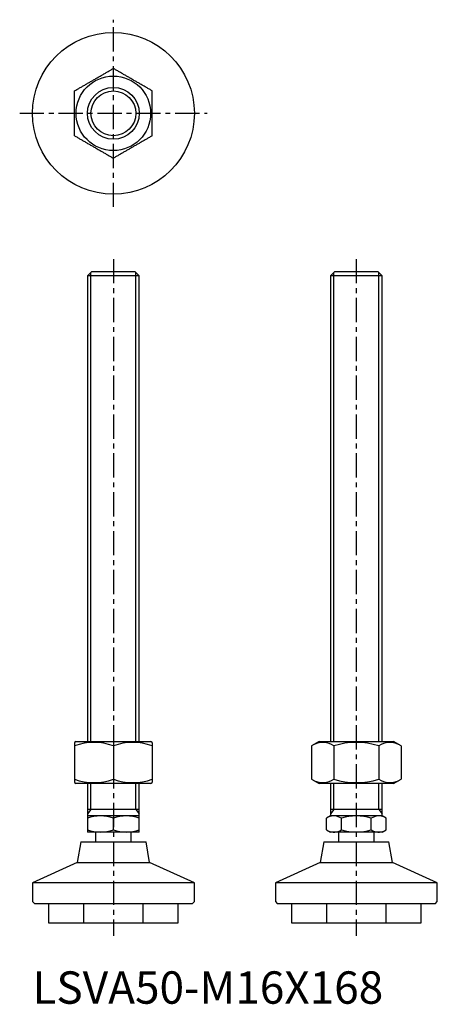
# Model space of a CAD drawing. Extents: x -4 to 125, y 0 to 304.
import ezdxf

# ---------------------------------------------------------------- set-up
doc = ezdxf.new("R2010")
doc.units = 0
doc.header["$LTSCALE"] = 6
doc.linetypes.add('CENTER', pattern=[2, 1.25, -0.25, 0.25, -0.25])
doc.linetypes.add('HIDDEN', pattern=[1.905, 1.27, -0.635])
doc.layers.get('0').update_dxf_attribs({"linetype": 'CONTINUOUS'})
for name, color, linetype in [('1', 1, 'CENTER'), ('2', 2, 'HIDDEN'), ('3', 3, 'CONTINUOUS')]:
    doc.layers.add(name, color=color, linetype=linetype)
doc.styles.add('STANDARD1', font='txt')

msp = doc.modelspace()

# ---------------------------------------------------------------- linework, layer by layer
for p, q in [((18.23, 226), (17, 224.77)), ((31.77, 226), (18.23, 226)), ((33, 224.77), (31.77, 226)), ((93.23, 226), (92, 224.77)), ((106.77, 226), (93.23, 226)), ((108, 224.77), (106.77, 226)), ((17, 224.77), (17, 81)), ((33, 224.77), (17, 224.77)), ((33, 81), (33, 224.77)), ((92, 224.77), (92, 81)), ((108, 224.77), (92, 224.77)), ((108, 81), (108, 224.77)), ((13.5, 81), (13, 80.71)), ((13, 80.71), (13, 68.29)), ((13.5, 81), (36.5, 81)), ((25, 79.64), (25, 69.36)), ((37, 80.71), (36.5, 81)), ((37, 80.71), (37, 68.29)), ((88.5, 81), (86.14, 79.64)), ((86.14, 79.64), (86.14, 69.36)), ((88.5, 81), (111.5, 81)), ((93.07, 79.64), (93.07, 69.36)), ((106.93, 79.64), (106.93, 69.36)), ((113.86, 79.64), (111.5, 81)), ((113.86, 79.64), (113.86, 69.36)), ((13, 68.29), (13.5, 68)), ((36.5, 68), (13.5, 68)), ((17, 68), (17, 53)), ((33, 53), (33, 68)), ((36.5, 68), (37, 68.29)), ((86.14, 69.36), (88.5, 68)), ((111.5, 68), (88.5, 68)), ((92, 68), (92, 58)), ((108, 58), (108, 68)), ((111.5, 68), (113.86, 69.36)), ((33, 60), (17, 60)), ((33, 58), (17, 58)), ((92, 58), (90.76, 57.29)), ((108, 60), (92, 60)), ((108, 58), (92, 58)), ((109.24, 57.29), (108, 58)), ((25, 53.71), (25, 57.29)), ((90.76, 53.71), (90.76, 57.29)), ((95.38, 53.71), (95.38, 57.29)), ((104.62, 53.71), (104.62, 57.29)), ((109.24, 53.71), (109.24, 57.29)), ((33, 53), (17, 53)), ((19.5, 53), (19.5, 50)), ((30.5, 50), (30.5, 53)), ((90.76, 53.71), (92, 53)), ((108, 53), (92, 53)), ((94.5, 53), (94.5, 50)), ((105.5, 50), (105.5, 53)), ((108, 53), (109.24, 53.71)), ((14.92, 50), (13.8, 43.67)), ((14.92, 50), (35.08, 50)), ((36.2, 43.67), (35.08, 50)), ((89.92, 50), (88.8, 43.67)), ((89.92, 50), (110.08, 50)), ((111.2, 43.67), (110.08, 50)), ((13.8, 43.67), (0, 37.33)), ((13.8, 43.67), (36.2, 43.67)), ((50, 37.33), (36.2, 43.67)), ((88.8, 43.67), (75, 37.33)), ((88.8, 43.67), (111.2, 43.67)), ((125, 37.33), (111.2, 43.67)), ((0, 37.33), (0, 31.6)), ((50, 37.33), (0, 37.33)), ((50, 31.6), (50, 37.33)), ((75, 37.33), (75, 31.6)), ((125, 37.33), (75, 37.33)), ((125, 31.6), (125, 37.33)), ((0, 31.6), (0.6, 31)), ((0.6, 31), (25, 31)), ((5, 31), (5, 25)), ((25, 31), (49.4, 31)), ((45, 25), (45, 31)), ((49.4, 31), (50, 31.6)), ((75, 31.6), (75.6, 31)), ((75.6, 31), (124.4, 31)), ((80, 31), (80, 25)), ((120, 25), (120, 31)), ((124.4, 31), (125, 31.6)), ((5, 25), (45, 25)), ((80, 25), (120, 25))]:
    msp.add_line(p, q)
for points in [[(13, 281.93), (13.22, 282.06), (13.44, 282.18), (13.67, 282.31), (13.89, 282.44), (14.11, 282.57), (14.33, 282.7), (14.56, 282.83), (14.78, 282.96), (15.01, 283.09), (15.23, 283.22), (15.46, 283.35), (15.68, 283.48), (15.91, 283.61), (16.14, 283.74), (16.37, 283.87), (16.59, 284), (16.82, 284.13), (17.05, 284.27), (17.28, 284.4), (17.51, 284.53), (17.74, 284.66), (17.97, 284.8), (18.2, 284.93), (18.43, 285.06), (18.66, 285.19), (18.89, 285.33), (19.12, 285.46), (19.35, 285.59), (19.57, 285.72), (19.8, 285.86), (20.03, 285.99), (20.26, 286.12), (20.49, 286.25), (20.72, 286.39), (20.95, 286.52), (21.18, 286.65), (21.41, 286.78), (21.63, 286.91), (21.86, 287.04), (22.09, 287.18), (22.32, 287.31), (22.54, 287.44), (22.77, 287.57), (22.99, 287.7), (23.22, 287.83), (23.44, 287.96), (23.67, 288.09), (23.89, 288.22), (24.11, 288.34), (24.33, 288.47), (24.56, 288.6), (24.78, 288.73), (25, 288.86)], [(37, 281.93), (36.78, 282.06), (36.56, 282.18), (36.33, 282.31), (36.11, 282.44), (35.89, 282.57), (35.67, 282.7), (35.44, 282.83), (35.22, 282.96), (34.99, 283.09), (34.77, 283.22), (34.54, 283.35), (34.32, 283.48), (34.09, 283.61), (33.86, 283.74), (33.63, 283.87), (33.41, 284), (33.18, 284.13), (32.95, 284.27), (32.72, 284.4), (32.49, 284.53), (32.26, 284.66), (32.03, 284.8), (31.8, 284.93), (31.57, 285.06), (31.34, 285.19), (31.11, 285.33), (30.88, 285.46), (30.65, 285.59), (30.43, 285.72), (30.2, 285.86), (29.97, 285.99), (29.74, 286.12), (29.51, 286.25), (29.28, 286.39), (29.05, 286.52), (28.82, 286.65), (28.59, 286.78), (28.37, 286.91), (28.14, 287.04), (27.91, 287.18), (27.68, 287.31), (27.46, 287.44), (27.23, 287.57), (27.01, 287.7), (26.78, 287.83), (26.56, 287.96), (26.33, 288.09), (26.11, 288.22), (25.89, 288.34), (25.67, 288.47), (25.44, 288.6), (25.22, 288.73), (25, 288.86)], [(13, 268.07), (13, 268.36), (13, 268.65), (13, 268.94), (13, 269.23), (13, 269.52), (13, 269.81), (13, 270.1), (13, 270.39), (13, 270.69), (13, 270.98), (13, 271.28), (13, 271.57), (13, 271.87), (13, 272.16), (13, 272.46), (13, 272.76), (13, 273.06), (13, 273.35), (13, 273.65), (13, 273.95), (13, 274.25), (13, 274.55), (13, 274.85), (13, 275.15), (13, 275.45), (13, 275.75), (13, 276.05), (13, 276.35), (13, 276.64), (13, 276.94), (13, 277.24), (13, 277.54), (13, 277.84), (13, 278.13), (13, 278.43), (13, 278.72), (13, 279.02), (13, 279.31), (13, 279.6), (13, 279.9), (13, 280.19), (13, 280.48), (13, 280.77), (13, 281.06), (13, 281.35), (13, 281.64), (13, 281.93)], [(37, 268.07), (37, 268.36), (37, 268.65), (37, 268.94), (37, 269.23), (37, 269.52), (37, 269.81), (37, 270.1), (37, 270.39), (37, 270.69), (37, 270.98), (37, 271.28), (37, 271.57), (37, 271.87), (37, 272.16), (37, 272.46), (37, 272.76), (37, 273.06), (37, 273.35), (37, 273.65), (37, 273.95), (37, 274.25), (37, 274.55), (37, 274.85), (37, 275.15), (37, 275.45), (37, 275.75), (37, 276.05), (37, 276.35), (37, 276.64), (37, 276.94), (37, 277.24), (37, 277.54), (37, 277.84), (37, 278.13), (37, 278.43), (37, 278.72), (37, 279.02), (37, 279.31), (37, 279.6), (37, 279.9), (37, 280.19), (37, 280.48), (37, 280.77), (37, 281.06), (37, 281.35), (37, 281.64), (37, 281.93)], [(13, 268.07), (13.22, 267.94), (13.44, 267.82), (13.67, 267.69), (13.89, 267.56), (14.11, 267.43), (14.33, 267.3), (14.56, 267.17), (14.78, 267.04), (15.01, 266.91), (15.23, 266.78), (15.46, 266.65), (15.68, 266.52), (15.91, 266.39), (16.14, 266.26), (16.37, 266.13), (16.59, 266), (16.82, 265.87), (17.05, 265.73), (17.28, 265.6), (17.51, 265.47), (17.74, 265.34), (17.97, 265.2), (18.2, 265.07), (18.43, 264.94), (18.66, 264.81), (18.89, 264.67), (19.12, 264.54), (19.35, 264.41), (19.57, 264.28), (19.8, 264.14), (20.03, 264.01), (20.26, 263.88), (20.49, 263.75), (20.72, 263.61), (20.95, 263.48), (21.18, 263.35), (21.41, 263.22), (21.63, 263.09), (21.86, 262.96), (22.09, 262.82), (22.32, 262.69), (22.54, 262.56), (22.77, 262.43), (22.99, 262.3), (23.22, 262.17), (23.44, 262.04), (23.67, 261.91), (23.89, 261.78), (24.11, 261.66), (24.33, 261.53), (24.56, 261.4), (24.78, 261.27), (25, 261.14)], [(37, 268.07), (36.78, 267.94), (36.56, 267.82), (36.33, 267.69), (36.11, 267.56), (35.89, 267.43), (35.67, 267.3), (35.44, 267.17), (35.22, 267.04), (34.99, 266.91), (34.77, 266.78), (34.54, 266.65), (34.32, 266.52), (34.09, 266.39), (33.86, 266.26), (33.63, 266.13), (33.41, 266), (33.18, 265.87), (32.95, 265.73), (32.72, 265.6), (32.49, 265.47), (32.26, 265.34), (32.03, 265.2), (31.8, 265.07), (31.57, 264.94), (31.34, 264.81), (31.11, 264.67), (30.88, 264.54), (30.65, 264.41), (30.43, 264.28), (30.2, 264.14), (29.97, 264.01), (29.74, 263.88), (29.51, 263.75), (29.28, 263.61), (29.05, 263.48), (28.82, 263.35), (28.59, 263.22), (28.37, 263.09), (28.14, 262.96), (27.91, 262.82), (27.68, 262.69), (27.46, 262.56), (27.23, 262.43), (27.01, 262.3), (26.78, 262.17), (26.56, 262.04), (26.33, 261.91), (26.11, 261.78), (25.89, 261.66), (25.67, 261.53), (25.44, 261.4), (25.22, 261.27), (25, 261.14)]]:
    msp.add_lwpolyline(points)
for radius in [25, 11.5, 8]:
    msp.add_circle((25, 275), radius)
for centre, radius, start, end in [((19, 63.38), 17.33, 69.7471, 110.2529), ((31, 63.38), 17.33, 69.7471, 110.2529), ((89.61, 74.58), 6.13, 55.621, 115.621), ((100, 57.77), 22.94, 72.4239, 107.5761), ((110.39, 74.58), 6.13, 64.379, 124.379), ((19, 85.62), 17.33, 249.7471, 290.2529), ((31, 85.62), 17.33, 249.7471, 290.2529), ((89.61, 74.42), 6.13, 244.379, 304.379), ((100, 91.23), 22.94, 252.4233, 287.5767), ((110.39, 74.42), 6.13, 235.621, 295.621), ((21, 46.45), 11.55, 69.7438, 110.2562), ((29, 46.45), 11.55, 69.7438, 110.2562), ((93.07, 53.91), 4.09, 55.6158, 115.6158), ((100, 42.71), 15.29, 72.412, 107.588), ((106.93, 53.91), 4.09, 64.3842, 124.3842), ((21, 64.55), 11.55, 249.7438, 290.2562), ((29, 64.55), 11.55, 249.7438, 290.2562), ((93.07, 57.09), 4.09, 244.3842, 304.3842), ((100, 68.29), 15.29, 252.412, 287.588), ((106.93, 57.09), 4.09, 235.6158, 295.6158)]:
    msp.add_arc(centre, radius, start, end)
at = {"layer": '1'}
for p, q in [((25, 246.08), (25, 303.92)), ((-3.92, 275), (53.92, 275)), ((25, 230), (25, 21)), ((100, 230), (100, 21))]:
    msp.add_line(p, q, dxfattribs=at)
at = {"layer": '2'}
for p, q in [((15.8, 31), (15.8, 25)), ((34.2, 25), (34.2, 31)), ((90.8, 31), (90.8, 25)), ((109.2, 25), (109.2, 31))]:
    msp.add_line(p, q, dxfattribs=at)
at = {"layer": '3'}
for p, q in [((18.08, 81), (18.08, 225.86)), ((31.92, 81), (31.92, 225.86)), ((93.08, 81), (93.08, 225.86)), ((106.92, 81), (106.92, 225.86)), ((18.08, 60), (18.08, 68)), ((31.92, 60), (31.92, 68)), ((93.08, 60), (93.08, 68)), ((106.92, 60), (106.92, 68)), ((18.08, 60), (17, 58.66)), ((31.92, 60), (33, 58.66)), ((93.08, 60), (92, 58.66)), ((106.92, 60), (108, 58.66))]:
    msp.add_line(p, q, dxfattribs=at)
msp.add_circle((25, 275), 6.92, dxfattribs=at)

# ---------------------------------------------------------------- texts
at = {"color": 3, "style": 'STANDARD1'}
msp.add_text('LSVA50-M16X168', height=10, dxfattribs=at).set_placement((0, 0))

doc.saveas('drawing.dxf')
